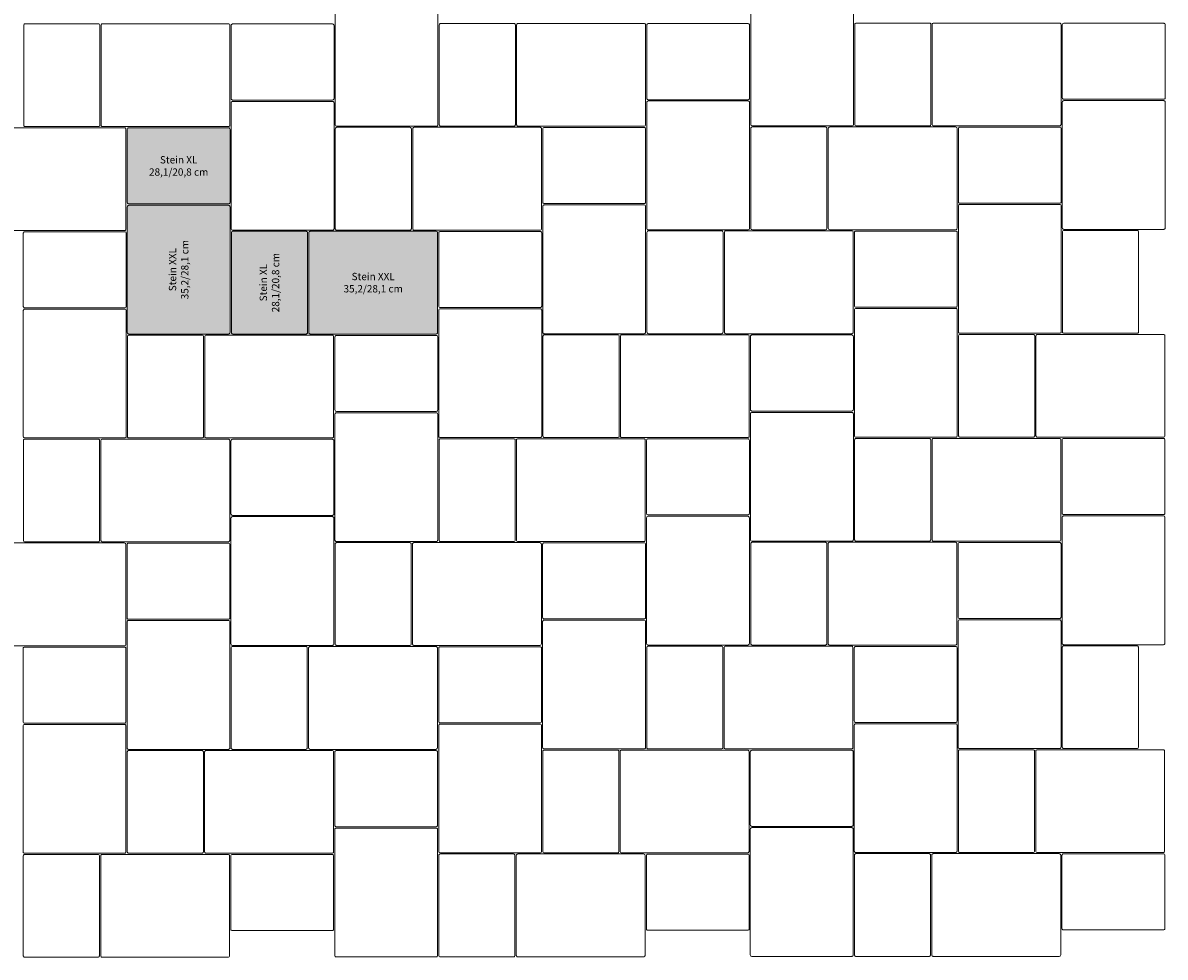
# Model space of a CAD drawing. Units: metres. Extents: x 45.33 to 51.08, y -7.72 to -3.39.
# Drawn here: x 47.96 to 51.08, y -7.71 to -5.16 of the extents above; entities that cross this region are included whole.
import ezdxf

# ---------------------------------------------------------------- set-up
doc = ezdxf.new("R2010")
doc.units = ezdxf.units.M
doc.header["$LTSCALE"] = 0.00508
for name, color, linetype, lineweight in [('Keine', 7, 'Continuous', 5), ('MODUL', 7, 'Continuous', 5), ('Teile', 7, 'Continuous', 5)]:
    doc.layers.add(name, color=color, linetype=linetype, lineweight=lineweight)
doc.styles.add('Arial', font='ARIAL.TTF')

# ---------------------------------------------------------------- blocks, each defined once
blk = doc.blocks.new('Stein XXL')
at = {"layer": 'Teile', "flags": 128}
blk.add_lwpolyline([(0.0015, 0.0055, 0.414214), (0.0055, 0.0015), (0.3495, 0.0015, 0.414214), (0.3535, 0.0055), (0.3535, 0.2785, 0.414214), (0.3495, 0.2825), (0.0055, 0.2825, 0.414214), (0.0015, 0.2785)], format="xyb", close=True, dxfattribs=at)
blk = doc.blocks.new('Stein XL')
at = {"layer": 'Teile', "flags": 128}
blk.add_lwpolyline([(0.002, 0.006, 0.414214), (0.006, 0.002), (0.279, 0.002, 0.414214), (0.283, 0.006), (0.283, 0.206, 0.414214), (0.279, 0.21), (0.006, 0.21, 0.414214), (0.002, 0.206)], format="xyb", close=True, dxfattribs=at)

msp = doc.modelspace()

# ---------------------------------------------------------------- hatches: boundary and pattern name
at = {"layer": 'MODUL', "linetype": 'Continuous', "lineweight": 0}
h = msp.add_hatch(color=9, dxfattribs=at)
edge = h.paths.add_edge_path()
edge.add_arc((48.2458, -5.6522), 0.004, 180, 270)
edge.add_line((48.2458, -5.6562), (48.5188, -5.6562))
edge.add_arc((48.5188, -5.6522), 0.004, 270, 360)
edge.add_line((48.5228, -5.6522), (48.5228, -5.4522))
edge.add_arc((48.5188, -5.4522), 0.004, 360, 450)
edge.add_line((48.5188, -5.4482), (48.2458, -5.4482))
edge.add_arc((48.2458, -5.4522), 0.004, 90, 180)
edge.add_line((48.2418, -5.4522), (48.2418, -5.6522))
h = msp.add_hatch(color=9, dxfattribs=at)
edge = h.paths.add_edge_path()
edge.add_arc((48.5188, -6.0077), 0.004, 270, 360)
edge.add_line((48.5228, -6.0077), (48.5228, -5.6637))
edge.add_arc((48.5188, -5.6637), 0.004, 360, 450)
edge.add_line((48.5188, -5.6597), (48.2458, -5.6597))
edge.add_arc((48.2458, -5.6637), 0.004, 90, 180)
edge.add_line((48.2418, -5.6637), (48.2418, -6.0077))
edge.add_arc((48.2458, -6.0077), 0.004, 180, 270)
edge.add_line((48.2458, -6.0117), (48.5188, -6.0117))
h = msp.add_hatch(color=9, dxfattribs=at)
edge = h.paths.add_edge_path()
edge.add_arc((48.7303, -6.0077), 0.004, 270, 360)
edge.add_line((48.7343, -6.0077), (48.7343, -5.7347))
edge.add_arc((48.7303, -5.7347), 0.004, 360, 450)
edge.add_line((48.7303, -5.7307), (48.5303, -5.7307))
edge.add_arc((48.5303, -5.7347), 0.004, 90, 180)
edge.add_line((48.5263, -5.7347), (48.5263, -6.0077))
edge.add_arc((48.5303, -6.0077), 0.004, 180, 270)
edge.add_line((48.5303, -6.0117), (48.7303, -6.0117))
h = msp.add_hatch(color=9, dxfattribs=at)
edge = h.paths.add_edge_path()
edge.add_arc((49.0858, -5.7347), 0.004, 360, 450)
edge.add_line((49.0858, -5.7307), (48.7418, -5.7307))
edge.add_arc((48.7418, -5.7347), 0.004, 90, 180)
edge.add_line((48.7378, -5.7347), (48.7378, -6.0077))
edge.add_arc((48.7418, -6.0077), 0.004, 180, 270)
edge.add_line((48.7418, -6.0117), (49.0858, -6.0117))
edge.add_arc((49.0858, -6.0077), 0.004, 270, 360)
edge.add_line((49.0898, -6.0077), (49.0898, -5.7347))

# ---------------------------------------------------------------- linework, layer by layer
at = {"layer": 'MODUL', "flags": 128}
for points in [[(48.2418, -5.6522, 0.414214), (48.2458, -5.6562), (48.5188, -5.6562, 0.414214), (48.5228, -5.6522), (48.5228, -5.4522, 0.414214), (48.5188, -5.4482), (48.2458, -5.4482, 0.414214), (48.2418, -5.4522)], [(48.5188, -6.0117, 0.414214), (48.5228, -6.0077), (48.5228, -5.6637, 0.414214), (48.5188, -5.6597), (48.2458, -5.6597, 0.414214), (48.2418, -5.6637), (48.2418, -6.0077, 0.414214), (48.2458, -6.0117)], [(48.7303, -6.0117, 0.414214), (48.7343, -6.0077), (48.7343, -5.7347, 0.414214), (48.7303, -5.7307), (48.5303, -5.7307, 0.414214), (48.5263, -5.7347), (48.5263, -6.0077, 0.414214), (48.5303, -6.0117)], [(49.0898, -5.7347, 0.414214), (49.0858, -5.7307), (48.7418, -5.7307, 0.414214), (48.7378, -5.7347), (48.7378, -6.0077, 0.414214), (48.7418, -6.0117), (49.0858, -6.0117, 0.414214), (49.0898, -6.0077)]]:
    msp.add_lwpolyline(points, format="xyb", close=True, dxfattribs=at)

# ---------------------------------------------------------------- block references
at = {"layer": 'Teile', "color": 7}
for name, p, rotation in [('Stein XXL', (49.0923, -5.4452), 90), ('Stein XXL', (50.2278, -5.4442), 90), ('Stein XL', (48.1688, -5.4467), 90), ('Stein XXL', (48.5238, -5.1622), 180), ('Stein XL', (49.3043, -5.4457), 90), ('Stein XXL', (49.6593, -5.1612), 180), ('Stein XL', (50.4398, -5.4447), 90), ('Stein XXL', (50.7948, -5.1602), 180), ('Stein XXL', (48.8083, -5.7292), 90), ('Stein XXL', (49.9438, -5.7282), 90), ('Stein XXL', (51.0793, -5.7272), 90), ('Stein XXL', (48.2398, -5.4462), 180), ('Stein XL', (49.0203, -5.7297), 90), ('Stein XXL', (49.3753, -5.4452), 180), ('Stein XL', (50.1558, -5.7287), 90), ('Stein XXL', (50.5108, -5.4442), 180), ('Stein XXL', (49.6598, -6.0122), 90), ('Stein XXL', (50.7953, -6.0112), 90), ('Stein XL', (49.8718, -6.0127), 90), ('Stein XXL', (50.2268, -5.7282), 180), ('Stein XL', (51.0073, -6.0117), 90), ('Stein XXL', (48.2403, -6.2972), 90), ('Stein XXL', (49.3758, -6.2962), 90), ('Stein XXL', (50.5113, -6.2952), 90), ('Stein XL', (48.4523, -6.2977), 90), ('Stein XXL', (48.8073, -6.0132), 180), ('Stein XL', (49.5878, -6.2967), 90), ('Stein XXL', (49.9428, -6.0122), 180), ('Stein XL', (50.7233, -6.2957), 90), ('Stein XXL', (51.0783, -6.0112), 180), ('Stein XXL', (49.0918, -6.5802), 90), ('Stein XXL', (50.2273, -6.5792), 90), ('Stein XL', (48.1683, -6.5817), 90), ('Stein XXL', (48.5233, -6.2972), 180), ('Stein XL', (49.3038, -6.5807), 90), ('Stein XXL', (49.6588, -6.2962), 180), ('Stein XL', (50.4393, -6.5797), 90), ('Stein XXL', (50.7943, -6.2952), 180), ('Stein XXL', (48.8078, -6.8642), 90), ('Stein XXL', (49.9433, -6.8632), 90), ('Stein XXL', (51.0788, -6.8622), 90), ('Stein XXL', (48.2393, -6.5812), 180), ('Stein XL', (49.0198, -6.8647), 90), ('Stein XXL', (49.3748, -6.5802), 180), ('Stein XL', (50.1553, -6.8637), 90), ('Stein XXL', (50.5103, -6.5792), 180), ('Stein XXL', (48.5238, -7.1482), 90), ('Stein XXL', (49.6593, -7.1472), 90), ('Stein XXL', (50.7948, -7.1462), 90), ('Stein XL', (48.7358, -7.1487), 90), ('Stein XXL', (49.0908, -6.8642), 180), ('Stein XL', (49.8713, -7.1477), 90), ('Stein XXL', (50.2263, -6.8632), 180), ('Stein XL', (51.0068, -7.1467), 90), ('Stein XXL', (48.2398, -7.4322), 90), ('Stein XXL', (49.3753, -7.4312), 90), ('Stein XXL', (50.5108, -7.4302), 90), ('Stein XL', (50.7228, -7.4307), 90), ('Stein XXL', (51.0778, -7.1462), 180), ('Stein XL', (48.4518, -7.4327), 90), ('Stein XXL', (48.8068, -7.1482), 180), ('Stein XL', (49.5873, -7.4317), 90), ('Stein XXL', (49.9423, -7.1472), 180), ('Stein XXL', (49.0913, -7.7152), 90), ('Stein XXL', (50.2268, -7.7142), 90), ('Stein XL', (48.1678, -7.7167), 90), ('Stein XXL', (48.5228, -7.4322), 180), ('Stein XL', (49.3033, -7.7157), 90), ('Stein XXL', (49.6583, -7.4312), 180), ('Stein XL', (50.4388, -7.7147), 90), ('Stein XXL', (50.7938, -7.4302), 180)]:
    msp.add_blockref(name, p, dxfattribs=dict(at, rotation=rotation))
for p in [(48.5238, -5.3742), (49.6593, -5.3732), (50.7948, -5.3722), (49.3753, -5.6572), (50.5108, -5.6562), (47.9558, -5.9422), (49.0913, -5.9412), (50.2268, -5.9402), (48.8073, -6.2252), (49.9428, -6.2242), (48.5233, -6.5092), (49.6588, -6.5082), (50.7943, -6.5072), (48.2393, -6.7932), (49.3748, -6.7922), (50.5103, -6.7912), (49.0908, -7.0762), (50.2263, -7.0752), (47.9553, -7.0772), (48.8068, -7.3602), (49.9423, -7.3592), (48.5228, -7.6442), (49.6583, -7.6432), (50.7938, -7.6422)]:
    msp.add_blockref('Stein XL', p, dxfattribs=at)

# ---------------------------------------------------------------- texts
at = {"layer": 'Keine', "char_height": 0.02, "attachment_point": 5, "line_spacing_factor": 1.004016, "style": 'Arial'}
for s, insert in [('{\\C7;\\lStein XL\\P28,1/20,8 cm}', (48.3823, -5.5522)), ('{\\C7;\\lStein XXL\\P35,2/28,1 cm}', (48.9138, -5.8712))]:
    msp.add_mtext(s, dxfattribs=dict(at, insert=insert))
at = {"layer": 'Keine', "char_height": 0.02, "attachment_point": 5, "rotation": 90, "line_spacing_factor": 1.004016, "style": 'Arial'}
for s, insert in [('{\\C7;\\lStein XXL\\P35,2/28,1 cm}', (48.3823, -5.8357)), ('{\\C7;\\lStein XL\\P28,1/20,8 cm}', (48.6303, -5.8712))]:
    msp.add_mtext(s, dxfattribs=dict(at, insert=insert))

doc.saveas('drawing.dxf')
